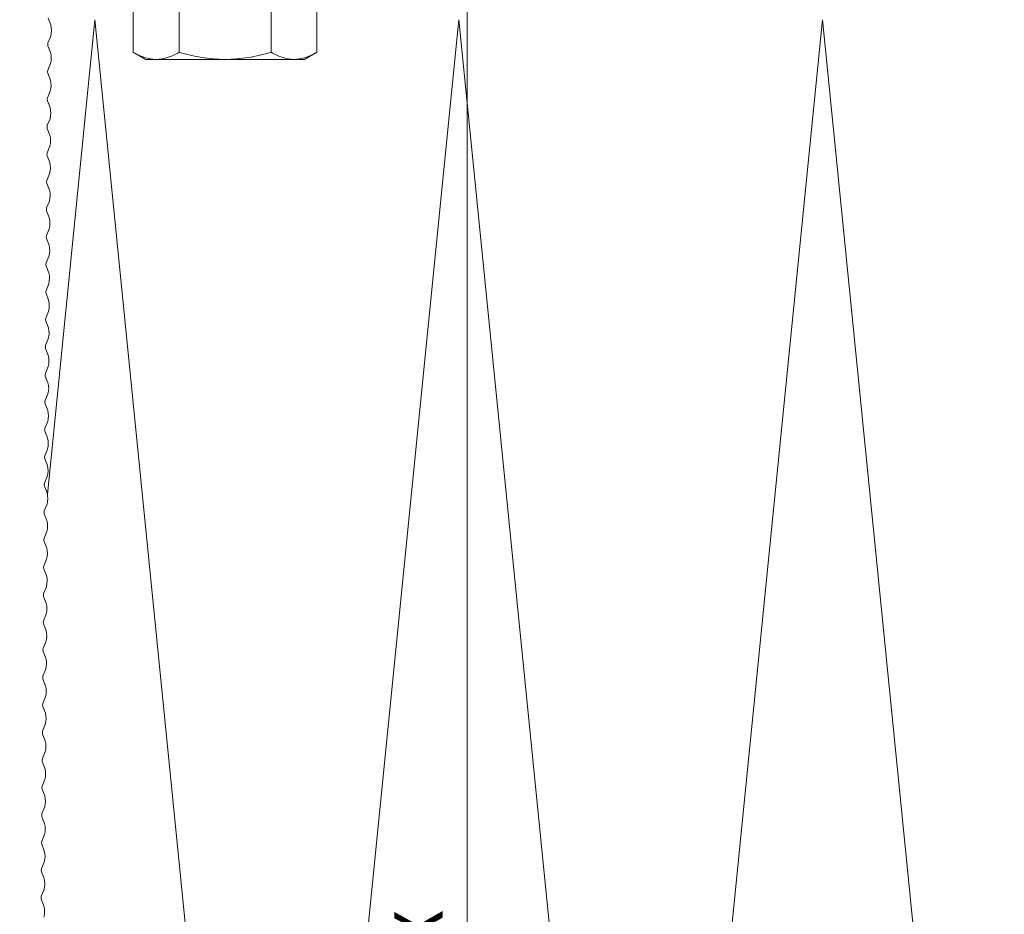
# Model space of a CAD drawing. Units: millimetres. Extents: x 2526 to 7193, y 1160 to 3818.
# Drawn here: x 5079 to 5160, y 2666 to 2740 of the extents above; entities that cross this region are included whole.
import ezdxf

# ---------------------------------------------------------------- set-up
doc = ezdxf.new("R2010")
doc.units = ezdxf.units.MM
doc.layers.add('70%', color=7, linetype='Continuous', transparency=0.7)
for name, color, linetype, lineweight in [('Bemaßung', 250, 'Continuous', 13), ('Schmale Volllinie', 7, 'Continuous', 13), ('Schmale Volllinie_Grau', 252, 'Continuous', 13), ('Schmale Volllinie_Rot', 1, 'Continuous', 13)]:
    doc.layers.add(name, color=color, linetype=linetype, lineweight=lineweight)
doc.styles.get("Standard").update_dxf_attribs({"font": 'arial.ttf'})
doc.dimstyles.new('100%', dxfattribs={"dimtxt": 4, "dimasz": 3, "dimexe": 3, "dimexo": 3, "dimgap": 2, "dimtad": 1, "dimdec": 0, "dimzin": 0, "dimdsep": 46, "dimtxsty": 'Standard', "dimblk": 'OBLIQUE', "dimcen": 0.09, "dimdle": 3, "dimclrd": 256, "dimclre": 256, "dimclrt": 256, "dimadec": 0, "dimazin": 0, "dimtfac": 1, "dimtdec": 0, "dimtofl": 0, "dimtmove": 0, "dimatfit": 3, "dimfxl": 3, "dimfxlon": 1, "dimtolj": 1, "dimtzin": 0, "dimlwd": -1, "dimlwe": -1, "dimarcsym": 0})

# ---------------------------------------------------------------- blocks, each defined once
blk = doc.blocks.new('_Oblique')
at = {"color": 0, "linetype": 'ByBlock', "lineweight": -2}
blk.add_line((-0.5, -0.5), (0.5, 0.5), dxfattribs=at)
blk = doc.blocks.new('*D37')
at = {"layer": 'Bemaßung', "transparency": 16777216}
for p, q in [((5116.013, 2571.846), (5116.013, 2757.846)), ((5113.013, 2754.846), (5119.013, 2754.846)), ((5113.013, 2574.846), (5119.013, 2574.846))]:
    blk.add_line(p, q, dxfattribs=at)
at = {"layer": 'Defpoints', "color": 0, "transparency": 16777216}
for p in [(4916.824, 2754.846), (5116.013, 2754.846), (4916.824, 2574.846)]:
    blk.add_point(p, dxfattribs=at)
at = {"layer": 'Bemaßung', "transparency": 16777216, "xscale": 3, "yscale": 3, "zscale": 3}
for p, rotation in [((5116.013, 2754.846), 90), ((5116.013, 2574.846), 270)]:
    blk.add_blockref('_Oblique', p, dxfattribs=dict(at, rotation=rotation))
at = {"layer": 'Bemaßung', "transparency": 16777216, "insert": (5112.013, 2664.846), "char_height": 4, "attachment_point": 5, "rotation": 90}
blk.add_mtext('\\A1;X', dxfattribs=at)
blk = doc.blocks.new('HRD')
at = {"layer": 'Schmale Volllinie_Rot'}
for p, q in [((0.444, 3.578), (-0.142, 2.563)), ((0.444, 3.578), (4.265, 3.578)), ((-0.142, 1.684), (-0.142, 2.563)), ((-0.142, -3.998), (-0.142, 1.684)), ((0.444, -0.21), (4.265, -0.21)), ((-0.142, -9.679), (-0.142, -3.998)), ((0.444, -7.786), (4.265, -7.786)), ((-0.142, -10.558), (-0.142, -9.679)), ((-0.142, -10.558), (0.444, -11.573)), ((0.444, -11.573), (4.265, -11.573))]:
    blk.add_line(p, q, dxfattribs=at)
for points, knots in [([(-0.142, 1.684), (-0.142, 1.845), (-0.128, 2.006), (-0.075, 2.325), (-0.035, 2.484), (0.118, 2.957), (0.265, 3.269), (0.444, 3.578)], [0, 0, 0, 0, 0.25, 0.25, 0.5, 0.5, 1, 1, 1, 1]), ([(0.444, -0.21), (0.265, 0.1), (0.118, 0.412), (-0.086, 1.043), (-0.142, 1.361), (-0.142, 1.684)], [0, 0, 0, 0, 0.5, 0.5, 1, 1, 1, 1]), ([(-0.142, -3.998), (-0.142, -3.357), (-0.087, -2.721), (0.117, -1.457), (0.266, -0.827), (0.444, -0.21)], [0, 0, 0, 0, 0.5, 0.5, 1, 1, 1, 1]), ([(0.444, -7.786), (0.267, -7.173), (0.12, -6.552), (-0.034, -5.605), (-0.074, -5.286), (-0.128, -4.642), (-0.142, -4.319), (-0.142, -3.998)], [0, 0, 0, 0, 0.5, 0.5, 0.75, 0.75, 1, 1, 1, 1]), ([(-0.142, -9.679), (-0.142, -9.519), (-0.128, -9.357), (-0.075, -9.038), (-0.035, -8.879), (0.118, -8.406), (0.265, -8.095), (0.444, -7.786)], [0, 0, 0, 0, 0.25, 0.25, 0.5, 0.5, 1, 1, 1, 1]), ([(0.444, -11.573), (0.265, -11.263), (0.118, -10.951), (-0.086, -10.321), (-0.142, -10.002), (-0.142, -9.679)], [0, 0, 0, 0, 0.5, 0.5, 1, 1, 1, 1])]:
    blk.add_open_spline(points, degree=3, knots=knots, dxfattribs=at)
blk = doc.blocks.new('FOX-H_160_11 Draufsicht')
at = {"layer": 'Schmale Volllinie'}
for p, q in [((-26.791, -58.466), (-26.241, -58.685)), ((-25.986, -58.683), (-25.439, -58.455)), ((-24.52, -58.448), (-23.969, -58.667)), ((-23.714, -58.665), (-23.167, -58.437)), ((-22.248, -58.43), (-21.698, -58.65)), ((-21.443, -58.648), (-20.896, -58.42)), ((-19.977, -58.413), (-19.426, -58.632)), ((-19.171, -58.63), (-18.624, -58.402)), ((-17.705, -58.395), (-17.155, -58.614)), ((-16.9, -58.612), (-16.353, -58.384)), ((-15.434, -58.377), (-14.883, -58.597)), ((-88.121, -58.944), (-87.571, -59.164)), ((-88.121, -58.944), (-87.571, -59.164)), ((-87.316, -59.162), (-86.769, -58.934)), ((-85.85, -58.926), (-85.3, -59.146)), ((-85.044, -59.144), (-84.498, -58.916)), ((-83.578, -58.909), (-83.028, -59.128)), ((-82.773, -59.126), (-82.226, -58.898)), ((-81.307, -58.891), (-80.757, -59.11)), ((-80.501, -59.108), (-79.955, -58.88)), ((-79.035, -58.873), (-78.485, -59.093)), ((-78.23, -59.091), (-77.683, -58.863)), ((-76.764, -58.856), (-76.214, -59.075)), ((-75.958, -59.073), (-75.412, -58.845)), ((-74.492, -58.838), (-73.942, -59.057)), ((-73.687, -59.055), (-73.14, -58.827)), ((-72.221, -58.82), (-71.671, -59.04)), ((-71.415, -59.038), (-70.869, -58.81)), ((-69.949, -58.802), (-69.399, -59.022)), ((-69.144, -59.02), (-68.597, -58.792)), ((-67.678, -58.785), (-67.128, -59.004)), ((-66.872, -59.002), (-66.326, -58.774)), ((-65.406, -58.767), (-64.856, -58.986)), ((-65.406, -58.767), (-64.856, -58.986)), ((-64.601, -58.984), (-64.054, -58.756)), ((-63.135, -58.749), (-62.585, -58.969)), ((-62.329, -58.967), (-61.783, -58.739)), ((-62.329, -58.967), (-61.783, -58.739)), ((-60.863, -58.732), (-60.313, -58.951)), ((-60.863, -58.732), (-60.313, -58.951)), ((-60.058, -58.949), (-59.511, -58.721)), ((-58.592, -58.714), (-58.042, -58.933)), ((-57.786, -58.931), (-57.24, -58.703)), ((-56.321, -58.696), (-55.77, -58.916)), ((-55.515, -58.914), (-54.968, -58.686)), ((-54.049, -58.678), (-53.499, -58.898)), ((-53.244, -58.896), (-52.697, -58.668)), ((-51.778, -58.661), (-51.227, -58.88)), ((-50.972, -58.878), (-50.425, -58.65)), ((-49.506, -58.643), (-48.956, -58.862)), ((-48.701, -58.86), (-48.154, -58.632)), ((-47.235, -58.625), (-46.684, -58.845)), ((-46.429, -58.843), (-45.882, -58.615)), ((-44.963, -58.607), (-44.413, -58.827)), ((-44.158, -58.825), (-43.611, -58.597)), ((-42.692, -58.59), (-42.141, -58.809)), ((-41.886, -58.807), (-41.339, -58.579)), ((-40.42, -58.572), (-39.87, -58.791)), ((-39.615, -58.789), (-39.068, -58.561)), ((-38.149, -58.554), (-37.599, -58.771)), ((-37.344, -58.77), (-36.796, -58.544)), ((-35.877, -58.537), (-35.327, -58.756)), ((-35.072, -58.754), (-34.525, -58.526)), ((-33.606, -58.519), (-33.055, -58.738)), ((-32.8, -58.736), (-32.253, -58.508)), ((-31.334, -58.501), (-30.784, -58.721)), ((-30.529, -58.719), (-29.982, -58.491)), ((-29.063, -58.483), (-28.512, -58.703)), ((-28.257, -58.701), (-27.71, -58.473))]:
    blk.add_line(p, q, dxfattribs=at)
for centre, radius, start, end in [((-34.052, -60.263), 1.8, 75.65103, 105.2429), ((-31.78, -60.245), 1.8, 75.65103, 105.2429), ((-29.509, -60.227), 1.8, 75.65103, 105.2429), ((-27.237, -60.21), 1.8, 75.65103, 105.2429), ((-24.966, -60.192), 1.8, 75.65103, 105.2429), ((-22.694, -60.174), 1.8, 75.65103, 105.2429), ((-20.423, -60.156), 1.8, 75.65103, 105.2429), ((-18.151, -60.139), 1.8, 75.65103, 105.2429), ((-15.88, -60.121), 1.8, 75.65103, 105.2429), ((-88.568, -60.688), 1.8, 75.65103, 105.2429), ((-87.447, -58.679), 0.5, 255.65111, 285.24282), ((-86.296, -60.67), 1.8, 75.65103, 105.2429), ((-85.176, -58.661), 0.5, 255.65111, 285.24282), ((-84.025, -60.653), 1.8, 75.65103, 105.2429), ((-82.904, -58.644), 0.5, 255.65111, 285.24282), ((-81.753, -60.635), 1.8, 75.65103, 105.2429), ((-80.633, -58.626), 0.5, 255.65111, 285.24282), ((-79.482, -60.617), 1.8, 75.65103, 105.2429), ((-78.361, -58.608), 0.5, 255.65111, 285.24282), ((-77.21, -60.599), 1.8, 75.65103, 105.2429), ((-76.09, -58.591), 0.5, 255.65111, 285.24282), ((-74.939, -60.582), 1.8, 75.65103, 105.2429), ((-73.818, -58.573), 0.5, 255.65111, 285.24282), ((-72.667, -60.564), 1.8, 75.65103, 105.2429), ((-71.547, -58.555), 0.5, 255.65111, 285.24282), ((-70.396, -60.546), 1.8, 75.65103, 105.2429), ((-69.275, -58.537), 0.5, 255.65111, 285.24282), ((-68.124, -60.529), 1.8, 75.65103, 105.2429), ((-67.004, -58.52), 0.5, 255.65111, 285.24282), ((-65.853, -60.511), 1.8, 75.65103, 105.2429), ((-64.732, -58.502), 0.5, 255.65111, 285.24282), ((-63.581, -60.493), 1.8, 75.65103, 105.2429), ((-62.461, -58.484), 0.5, 255.65111, 285.24282), ((-61.31, -60.475), 1.8, 75.65103, 105.2429), ((-60.189, -58.467), 0.5, 255.65111, 285.24282), ((-59.038, -60.458), 1.8, 75.65103, 105.2429), ((-57.918, -58.449), 0.5, 255.65111, 285.24282), ((-56.767, -60.44), 1.8, 75.65103, 105.2429), ((-55.646, -58.431), 0.5, 255.65111, 285.24282), ((-54.495, -60.422), 1.8, 75.65103, 105.2429), ((-53.375, -58.413), 0.5, 255.65111, 285.24282), ((-52.224, -60.404), 1.8, 75.65103, 105.2429), ((-51.103, -58.396), 0.5, 255.65111, 285.24282), ((-49.952, -60.387), 1.8, 75.65103, 105.2429), ((-48.832, -58.378), 0.5, 255.65111, 285.24282), ((-47.681, -60.369), 1.8, 75.65103, 105.2429), ((-46.56, -58.36), 0.5, 255.65111, 285.24282), ((-45.409, -60.351), 1.8, 75.65103, 105.2429), ((-44.289, -58.343), 0.5, 255.65111, 285.24282), ((-43.138, -60.334), 1.8, 75.65103, 105.2429), ((-42.017, -58.325), 0.5, 255.65111, 285.24282), ((-40.866, -60.316), 1.8, 75.65103, 105.2429), ((-39.746, -58.307), 0.5, 255.65111, 285.24282), ((-38.595, -60.298), 1.8, 75.65103, 105.2429), ((-37.473, -58.287), 0.5, 255.43554, 285.02725), ((-36.323, -60.28), 1.8, 75.65103, 105.2429), ((-35.203, -58.272), 0.5, 255.65111, 285.24282), ((-32.932, -58.254), 0.5, 255.65111, 285.24282), ((-30.66, -58.236), 0.5, 255.65111, 285.24282), ((-28.389, -58.218), 0.5, 255.65111, 285.24282), ((-26.117, -58.201), 0.5, 255.65111, 285.24282), ((-23.846, -58.183), 0.5, 255.65111, 285.24282), ((-21.574, -58.165), 0.5, 255.65111, 285.24282), ((-19.303, -58.148), 0.5, 255.65111, 285.24282), ((-17.031, -58.13), 0.5, 255.65111, 285.24282)]:
    blk.add_arc(centre, radius, start, end, dxfattribs=at)
blk = doc.blocks.new('FOX-H_220_11 Draufsicht mit Dübel')
at = {"layer": '70%'}
blk.add_blockref('HRD', (-18.134, -40.002), dxfattribs=at)
at = {"layer": 'Schmale Volllinie_Rot'}
blk.add_blockref('FOX-H_160_11 Draufsicht', (0, 0), dxfattribs=at)

msp = doc.modelspace()

# ---------------------------------------------------------------- linework, layer by layer
at = {"layer": 'Schmale Volllinie_Grau'}
for p, q in [((5085.326, 2739.846), (5081.408, 2700.662)), ((5100.326, 2589.846), (5085.326, 2739.846)), ((5115.326, 2739.846), (5100.326, 2589.846)), ((5130.326, 2589.846), (5115.326, 2739.846)), ((5145.326, 2739.846), (5130.326, 2589.846)), ((5160.326, 2589.846), (5145.326, 2739.846))]:
    msp.add_line(p, q, dxfattribs=at)

# ---------------------------------------------------------------- block references
at = {"xscale": -1, "rotation": 270}
msp.add_blockref('FOX-H_220_11 Draufsicht mit Dübel', (5140.057, 2754.846), dxfattribs=at)

# ---------------------------------------------------------------- dimensions: what is measured, and where the dimension line sits
at = {"layer": 'Bemaßung'}
dim = msp.add_linear_dim(base=(5116.013, 2754.846), p1=(4916.824, 2574.846), p2=(4916.824, 2754.846), angle=90, text='X', dimstyle='100%', dxfattribs=at)
dim.commit()
dim.dimension.update_dxf_attribs({"geometry": '*D37', "text_midpoint": (5112.013, 2664.846)})

doc.saveas('drawing.dxf')
